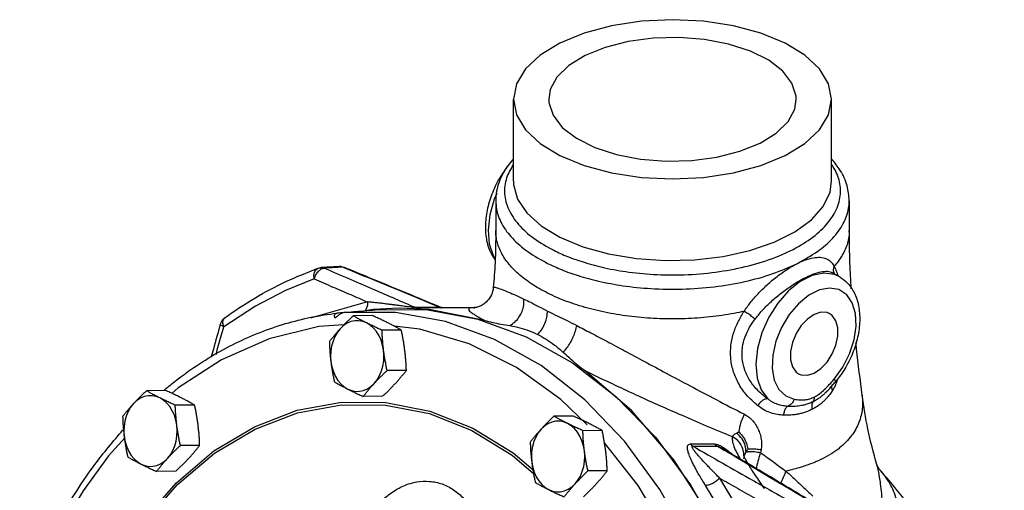
# Model space of a CAD drawing. Units: inches. Extents: x 2.3 to 68.7, y -3.3 to 44.6.
# Drawn here: x 54.2 to 64.6, y 7 to 12 of the extents above; entities that cross this region are included whole.
import ezdxf

# ---------------------------------------------------------------- set-up
doc = ezdxf.new("R2010")
doc.units = ezdxf.units.IN
doc.header["$MEASUREMENT"] = 0

msp = doc.modelspace()

# ---------------------------------------------------------------- linework, layer by layer
at = {"color": 7, "linetype": 'Continuous'}
for p, q in [((59.437, 10.292), (59.437, 11.159)), ((62.812, 10.293), (62.812, 11.159)), ((59.235, 10.104), (59.263, 10.165)), ((59.189, 9.936), (59.235, 10.104)), ((59.25, 10.083), (59.25, 9.768)), ((63, 10.084), (63, 9.768)), ((59.25, 9.768), (59.25, 9.768)), ((57.398, 9.375), (57.398, 9.375)), ((57.643, 9.376), (57.624, 9.38)), ((57.644, 9.376), (57.643, 9.376)), ((62.898, 9.277), (62.829, 9.317)), ((59.224, 9.165), (59.224, 9.165)), ((57.563, 8.892), (57.565, 8.892)), ((57.65, 8.9), (57.665, 8.901)), ((58.186, 8.898), (57.65, 8.9)), ((57.95, 8.932), (57.826, 8.908)), ((58.225, 8.946), (57.95, 8.932)), ((58.657, 8.953), (58.401, 8.951)), ((59.022, 8.95), (58.401, 8.947)), ((58.66, 8.956), (58.66, 8.956)), ((57.942, 8.866), (57.737, 8.865)), ((58.248, 8.713), (58.043, 8.712)), ((58.302, 8.285), (58.097, 8.284)), ((60.693, 7.857), (60.194, 8.284)), ((62.847, 8.156), (62.846, 8.156)), ((55.749, 8.071), (55.544, 8.07)), ((62.757, 8.058), (62.757, 8.058)), ((62.82, 8.136), (62.82, 8.135)), ((58.049, 8.011), (57.844, 8.01)), ((58.085, 7.945), (58.552, 7.853)), ((63.136, 8.021), (63.136, 8.02)), ((56.055, 7.918), (55.85, 7.917)), ((60.072, 7.8), (59.867, 7.799)), ((60.379, 7.647), (60.174, 7.646)), ((60.991, 7.022), (60.615, 7.534)), ((55.862, 7.095), (56.26, 7.431)), ((56.109, 7.49), (55.904, 7.489)), ((61.314, 7.505), (61.57, 7.506)), ((61.34, 7.482), (61.596, 7.483)), ((61.649, 7.46), (61.649, 7.46)), ((55.873, 7.074), (56.268, 7.407)), ((55.857, 7.216), (55.652, 7.215)), ((60.432, 7.22), (60.227, 7.219)), ((63.292, 7.288), (63.292, 7.288)), ((63.331, 7.225), (63.33, 7.226)), ((55.505, 6.688), (55.862, 7.095)), ((55.518, 6.669), (55.873, 7.074))]:
    msp.add_line(p, q, dxfattribs=at)
for points in [[(62.318, 11.755), (62.062, 11.86), (61.77, 11.938), (61.454, 11.986), (61.125, 12.003), (60.795, 11.986), (60.479, 11.938), (60.187, 11.86), (59.931, 11.755), (59.722, 11.628), (59.566, 11.482), (59.47, 11.323), (59.437, 11.159)], [(62.437, 11.159), (62.435, 11.193), (62.392, 11.329), (62.294, 11.457), (62.145, 11.572), (61.951, 11.669), (61.72, 11.744), (61.464, 11.793), (61.193, 11.814), (60.919, 11.807), (60.654, 11.772), (60.41, 11.709), (60.197, 11.623)], [(62.812, 11.159), (62.78, 11.323), (62.684, 11.482), (62.528, 11.628), (62.318, 11.755)], [(60.197, 11.623), (60.024, 11.516), (59.899, 11.394), (59.828, 11.262), (59.812, 11.159)], [(59.437, 11.159), (59.47, 10.994), (59.566, 10.836), (59.722, 10.69), (59.931, 10.562)], [(59.812, 11.159), (59.814, 11.125), (59.857, 10.989), (59.955, 10.861), (60.105, 10.746), (60.299, 10.649), (60.529, 10.574), (60.785, 10.525), (61.056, 10.504), (61.33, 10.511), (61.595, 10.546), (61.839, 10.608), (62.053, 10.695)], [(59.931, 10.562), (60.187, 10.457), (60.479, 10.379), (60.795, 10.331), (61.125, 10.315), (61.454, 10.331), (61.77, 10.379), (62.062, 10.457), (62.318, 10.562), (62.528, 10.69), (62.684, 10.836), (62.78, 10.994), (62.812, 11.159)], [(62.053, 10.695), (62.225, 10.801), (62.35, 10.924), (62.421, 11.056), (62.437, 11.159)], [(59.437, 10.292), (59.439, 10.255), (59.481, 10.101), (59.58, 9.954), (59.731, 9.817), (59.931, 9.696)], [(59.931, 9.696), (60.173, 9.596), (60.446, 9.52), (60.742, 9.471), (61.049, 9.45), (61.36, 9.457), (61.662, 9.493), (61.946, 9.556), (62.203, 9.644), (62.423, 9.754), (62.599, 9.882), (62.724, 10.024), (62.796, 10.175), (62.812, 10.293)], [(59.243, 9.476), (59.227, 9.498), (59.184, 9.624), (59.171, 9.773), (59.189, 9.936)], [(57.322, 9.256), (57.32, 9.299), (57.33, 9.335), (57.349, 9.36), (57.363, 9.368)], [(62.898, 9.277), (62.843, 9.301), (62.73, 9.316), (62.606, 9.291), (62.479, 9.227), (62.355, 9.128), (62.242, 8.999), (62.146, 8.849), (62.073, 8.684), (62.026, 8.516), (62.009, 8.352), (62.022, 8.204), (62.065, 8.078), (62.135, 7.983)], [(57.322, 9.256), (57.021, 9.133), (56.703, 8.967), (56.364, 8.748)], [(62.84, 8.193), (62.931, 8.318), (63.003, 8.459), (63.051, 8.608), (63.073, 8.753), (63.066, 8.887), (63.032, 9.001), (62.972, 9.087), (62.89, 9.141), (62.791, 9.158), (62.683, 9.138), (62.57, 9.081), (62.462, 8.992), (62.363, 8.877)], [(57.888, 9.011), (57.297, 8.842), (57.293, 8.839)], [(57.999, 8.93), (58.531, 8.926), (59.059, 8.829), (59.572, 8.642), (60.063, 8.367), (60.523, 8.01), (60.943, 7.576), (61.317, 7.073), (61.638, 6.51)], [(60.615, 7.534), (60.193, 7.974), (59.73, 8.336), (59.236, 8.614), (58.718, 8.803), (58.186, 8.898)], [(59.131, 8.815), (58.544, 8.931), (58.225, 8.946)], [(62.627, 8.878), (62.556, 8.83), (62.49, 8.76), (62.435, 8.675), (62.396, 8.581), (62.376, 8.486), (62.376, 8.397), (62.396, 8.322), (62.435, 8.267), (62.467, 8.246)], [(62.788, 8.889), (62.765, 8.898), (62.699, 8.902), (62.627, 8.878)], [(62.627, 8.256), (62.699, 8.304), (62.765, 8.374), (62.819, 8.459), (62.858, 8.554), (62.879, 8.649), (62.879, 8.737), (62.858, 8.812), (62.819, 8.867), (62.788, 8.889)], [(56.364, 8.748), (56.355, 8.787), (56.358, 8.82), (56.375, 8.844)], [(57.88, 8.788), (57.839, 8.804), (57.797, 8.811), (57.755, 8.811), (57.713, 8.802), (57.673, 8.785), (57.635, 8.76), (57.601, 8.727)], [(58.06, 8.498), (58.05, 8.552), (58.034, 8.604), (58.012, 8.652), (57.985, 8.696), (57.954, 8.733), (57.918, 8.764), (57.88, 8.788)], [(62.363, 8.877), (62.282, 8.741), (62.222, 8.595), (62.188, 8.447), (62.182, 8.306), (62.204, 8.182), (62.252, 8.083), (62.325, 8.014), (62.416, 7.98)], [(57.638, 8.767), (57.374, 8.751), (56.846, 8.62), (56.342, 8.398), (55.88, 8.099), (55.813, 8.042)], [(57.601, 8.727), (57.57, 8.689), (57.544, 8.645), (57.524, 8.596), (57.509, 8.543), (57.5, 8.488), (57.497, 8.432), (57.501, 8.377)], [(60.219, 7.707), (59.939, 7.978), (59.468, 8.315), (58.966, 8.565), (58.443, 8.723), (58.173, 8.754)], [(57.961, 8.147), (57.991, 8.186), (58.017, 8.23), (58.038, 8.279), (58.052, 8.331), (58.061, 8.386), (58.064, 8.442), (58.06, 8.498)], [(57.501, 8.377), (57.511, 8.322), (57.527, 8.27), (57.549, 8.222), (57.576, 8.179), (57.607, 8.141), (57.643, 8.11), (57.681, 8.086)], [(62.467, 8.246), (62.49, 8.237), (62.556, 8.233), (62.627, 8.256)], [(57.681, 8.086), (57.722, 8.071), (57.764, 8.063), (57.806, 8.064), (57.848, 8.073), (57.888, 8.09), (57.926, 8.115), (57.961, 8.147)], [(55.687, 7.993), (55.647, 8.009), (55.605, 8.017), (55.562, 8.016), (55.521, 8.007), (55.48, 7.99), (55.442, 7.965), (55.408, 7.933)], [(55.867, 7.703), (55.857, 7.757), (55.841, 7.809), (55.819, 7.858), (55.792, 7.901), (55.761, 7.939), (55.726, 7.97), (55.687, 7.993)], [(56.26, 7.431), (56.69, 7.688), (57.144, 7.862), (57.612, 7.948), (58.085, 7.945)], [(55.408, 7.933), (55.377, 7.894), (55.351, 7.85), (55.331, 7.801), (55.316, 7.748), (55.307, 7.694), (55.305, 7.638), (55.309, 7.582)], [(56.268, 7.407), (56.696, 7.663), (57.147, 7.835), (57.612, 7.921), (58.081, 7.918), (58.546, 7.827), (58.996, 7.649), (59.423, 7.388), (59.65, 7.194)], [(58.281, -1.804), (58.875, -1.743), (59.454, -1.568), (60.007, -1.283), (60.522, -0.894), (60.988, -0.41), (61.397, 0.159), (61.737, 0.802), (62.004, 1.503), (62.19, 2.249), (62.291, 3.024), (62.307, 3.809), (62.235, 4.59), (62.079, 5.349), (61.84, 6.07), (61.525, 6.738), (61.14, 7.337), (60.693, 7.857)], [(58.552, 7.853), (59.006, 7.674), (59.435, 7.412), (59.643, 7.234)], [(60.01, 7.723), (59.97, 7.739), (59.928, 7.746), (59.885, 7.746), (59.844, 7.737), (59.803, 7.719), (59.766, 7.694), (59.731, 7.662)], [(55.768, 7.352), (55.798, 7.391), (55.824, 7.435), (55.845, 7.484), (55.86, 7.536), (55.868, 7.591), (55.871, 7.647), (55.867, 7.703)], [(59.731, 7.662), (59.7, 7.624), (59.675, 7.579), (59.654, 7.53), (59.639, 7.478), (59.63, 7.423), (59.628, 7.367), (59.632, 7.311)], [(60.19, 7.433), (60.18, 7.487), (60.164, 7.539), (60.142, 7.587), (60.116, 7.63), (60.084, 7.668), (60.049, 7.699), (60.01, 7.723)], [(55.318, 7.573), (55.143, 7.378), (54.873, 7.007), (54.656, 6.648), (54.484, 6.306), (54.347, 5.987), (54.25, 5.719)], [(55.309, 7.582), (55.319, 7.527), (55.335, 7.475), (55.356, 7.427), (55.383, 7.384), (55.415, 7.346), (55.45, 7.315), (55.489, 7.292)], [(60.091, 7.082), (60.122, 7.12), (60.147, 7.165), (60.168, 7.214), (60.183, 7.266), (60.192, 7.321), (60.194, 7.377), (60.19, 7.433)], [(61.588, 5.154), (61.564, 5.268), (61.363, 5.899), (61.092, 6.506), (60.759, 7.065), (60.403, 7.519)], [(55.489, 7.292), (55.529, 7.276), (55.571, 7.268), (55.613, 7.269), (55.655, 7.278), (55.695, 7.295), (55.733, 7.32), (55.768, 7.352)], [(59.632, 7.311), (59.642, 7.257), (59.658, 7.205), (59.68, 7.157), (59.706, 7.113), (59.738, 7.076), (59.773, 7.045), (59.812, 7.021)], [(62.476, 5.037), (62.333, 5.594), (62.168, 6.075), (61.99, 6.489), (61.808, 6.841), (61.626, 7.142)], [(59.812, 7.021), (59.852, 7.005), (59.894, 6.998), (59.937, 6.998), (59.978, 7.007), (60.019, 7.025), (60.056, 7.05), (60.091, 7.082)], [(61.878, 4.586), (61.758, 5.2), (61.569, 5.833), (61.312, 6.449), (60.991, 7.022)], [(62.308, 5.005), (62.169, 5.55), (62.007, 6.021), (61.832, 6.426), (61.654, 6.77), (61.476, 7.065)]]:
    msp.add_lwpolyline(points, dxfattribs=at)
for points in [[(59.382, 10.456), (59.3, 10.34), (59.217, 10.176), (59.163, 10.004), (59.14, 9.835), (59.15, 9.676), (59.193, 9.537), (59.239, 9.462)], [(59.434, 10.524), (59.405, 10.49), (59.294, 10.304), (59.25, 10.109), (59.25, 10.082)], [(59.435, 10.469), (59.365, 10.325), (59.344, 10.157), (59.387, 9.992), (59.491, 9.833), (59.652, 9.687), (59.865, 9.558)], [(59.865, 9.558), (60.01, 9.493), (60.188, 9.431), (60.404, 9.373), (60.663, 9.328), (60.961, 9.301), (61.292, 9.301), (61.623, 9.333), (61.935, 9.395), (62.219, 9.485), (62.462, 9.6), (62.66, 9.736), (62.802, 9.888), (62.885, 10.051), (62.905, 10.219), (62.862, 10.384), (62.818, 10.464)], [(63, 10.084), (62.977, 10.242), (62.904, 10.405), (62.815, 10.524)], [(59.25, 10.082), (59.257, 9.999), (59.314, 9.839), (59.426, 9.686), (59.589, 9.545), (59.799, 9.42)], [(62.45, 9.42), (62.661, 9.546), (62.825, 9.688), (62.936, 9.842), (62.993, 10.004), (63, 10.083)], [(59.25, 9.768), (59.242, 9.425), (59.224, 9.165)], [(59.799, 9.105), (59.711, 9.152), (59.631, 9.201), (59.557, 9.254), (59.49, 9.308), (59.431, 9.365), (59.38, 9.424), (59.337, 9.484), (59.303, 9.546), (59.277, 9.608), (59.259, 9.672), (59.251, 9.736), (59.25, 9.768)], [(63, 9.768), (62.995, 9.701), (62.981, 9.634), (62.957, 9.568), (62.924, 9.504), (62.881, 9.44), (62.84, 9.389)], [(63.021, 9.149), (63.007, 9.423), (63, 9.768)], [(59.799, 9.42), (59.946, 9.354), (60.124, 9.29), (60.341, 9.232), (60.598, 9.183), (60.896, 9.153), (61.228, 9.147), (61.567, 9.172), (61.89, 9.227), (62.188, 9.311), (62.45, 9.42)], [(61.883, 8.91), (61.95, 9.003), (62.033, 9.098), (62.128, 9.192), (62.233, 9.28), (62.343, 9.358), (62.45, 9.42)], [(62.45, 9.42), (62.551, 9.462), (62.639, 9.482), (62.71, 9.482), (62.766, 9.464), (62.809, 9.431), (62.84, 9.389)], [(56.375, 8.844), (56.694, 9.052), (57.024, 9.227), (57.363, 9.368)], [(57.367, 9.336), (57.34, 9.3), (57.322, 9.256)], [(57.363, 9.368), (57.388, 9.374), (57.398, 9.375)], [(57.4, 9.361), (57.367, 9.336)], [(57.433, 9.377), (57.398, 9.375)], [(57.434, 9.369), (57.415, 9.374), (57.398, 9.375)], [(57.434, 9.369), (57.4, 9.361)], [(57.459, 9.378), (57.433, 9.377)], [(57.561, 9.376), (57.497, 9.373), (57.434, 9.369)], [(57.434, 9.369), (57.706, 9.251), (57.955, 9.144), (58.185, 9.044), (58.401, 8.951)], [(57.589, 9.385), (57.529, 9.382), (57.459, 9.378)], [(57.589, 9.378), (57.561, 9.376)], [(57.589, 9.385), (57.63, 9.381)], [(57.605, 9.385), (57.589, 9.385)], [(57.624, 9.38), (57.589, 9.378)], [(57.613, 9.383), (57.605, 9.385)], [(57.624, 9.38), (57.613, 9.383)], [(57.642, 9.372), (57.624, 9.38)], [(57.63, 9.381), (57.644, 9.376)], [(58.657, 8.953), (58.321, 9.092), (57.977, 9.234), (57.642, 9.372)], [(58.66, 8.956), (58.358, 9.081), (58.006, 9.227), (57.643, 9.376)], [(62, 8.828), (62.072, 8.915), (62.161, 9.005), (62.264, 9.094), (62.375, 9.175), (62.486, 9.244), (62.591, 9.295), (62.681, 9.326), (62.754, 9.336), (62.809, 9.327), (62.829, 9.317)], [(62.838, 9.32), (62.833, 9.342), (62.84, 9.389)], [(62.843, 9.307), (62.838, 9.32)], [(62.84, 9.389), (62.864, 9.332)], [(62.864, 9.332), (62.87, 9.315)], [(62.87, 9.315), (62.878, 9.29)], [(57.322, 9.256), (57.522, 9.169), (57.711, 9.088), (57.888, 9.011)], [(62.898, 9.276), (62.973, 9.218), (63.05, 9.111), (63.097, 8.972), (63.11, 8.811), (63.088, 8.638), (63.034, 8.465), (62.951, 8.301), (62.863, 8.176)], [(59.224, 9.165), (59.216, 9.121), (59.184, 9.051), (59.139, 9.001), (59.092, 8.97), (59.054, 8.956)], [(59.224, 9.165), (59.235, 9.167), (59.268, 9.159), (59.319, 9.141), (59.385, 9.115), (59.463, 9.081), (59.548, 9.042)], [(61.883, 8.91), (61.78, 8.889), (61.653, 8.868), (61.523, 8.852), (61.258, 8.833), (60.991, 8.833), (60.726, 8.852), (60.596, 8.868), (60.469, 8.889), (60.346, 8.915), (60.226, 8.945), (60.111, 8.979), (60.001, 9.017), (59.897, 9.059), (59.799, 9.105)], [(57.888, 9.011), (57.886, 8.966), (57.872, 8.928)], [(58.27, 8.966), (58.24, 8.97), (58.207, 8.974), (58.172, 8.979), (58.133, 8.984), (58.091, 8.989), (58.045, 8.995), (57.996, 9), (57.944, 9.006), (57.888, 9.011)], [(59.399, 8.76), (59.452, 8.798), (59.496, 8.85), (59.529, 8.911), (59.546, 8.976), (59.548, 9.042)], [(59.548, 9.042), (59.619, 9.007), (59.703, 8.963), (59.799, 8.914)], [(55.739, 8.083), (55.866, 8.184), (56.361, 8.507), (56.886, 8.738), (57.429, 8.873), (57.563, 8.892)], [(57.546, 8.84), (57.54, 8.861), (57.542, 8.877), (57.55, 8.887), (57.563, 8.892)], [(57.649, 8.9), (57.627, 8.895), (57.601, 8.883), (57.574, 8.864), (57.546, 8.84)], [(57.64, 8.898), (57.565, 8.892)], [(57.665, 8.901), (57.765, 8.91), (57.875, 8.919)], [(57.872, 8.928), (57.864, 8.917)], [(57.875, 8.919), (57.882, 8.92)], [(57.882, 8.92), (57.999, 8.93)], [(58.401, 8.951), (58.389, 8.952), (58.371, 8.953), (58.349, 8.956), (58.324, 8.959), (58.298, 8.962), (58.27, 8.966)], [(58.401, 8.951), (58.411, 8.948), (58.416, 8.947)], [(58.661, 8.956), (58.663, 8.955), (58.663, 8.953), (58.657, 8.953)], [(58.657, 8.953), (58.667, 8.949), (58.673, 8.948)], [(58.673, 8.951), (58.66, 8.956)], [(58.686, 8.948), (58.684, 8.949), (58.673, 8.951)], [(59.024, 8.95), (58.985, 8.947), (58.964, 8.939), (58.965, 8.925), (58.983, 8.905), (59.019, 8.88), (59.069, 8.849), (59.131, 8.815)], [(59.054, 8.956), (59.031, 8.951), (59.022, 8.95), (59.024, 8.95), (59.027, 8.95)], [(59.024, 8.95), (59.024, 8.95), (59.027, 8.95)], [(59.696, 8.666), (59.738, 8.72), (59.771, 8.783), (59.792, 8.85), (59.799, 8.914)], [(59.799, 8.914), (59.902, 8.863), (60.007, 8.813), (60.109, 8.761)], [(62.026, 7.913), (61.907, 8.029), (61.821, 8.155), (61.768, 8.284), (61.742, 8.419), (61.745, 8.555), (61.774, 8.686), (61.823, 8.806), (61.883, 8.91)], [(62, 8.828), (61.964, 8.858), (61.922, 8.887), (61.883, 8.91)], [(56.328, 8.776), (56.254, 8.51), (56.229, 8.421)], [(56.364, 8.748), (56.338, 8.762), (56.327, 8.774), (56.328, 8.775)], [(56.375, 8.844), (56.349, 8.819), (56.332, 8.788), (56.328, 8.776)], [(57.737, 8.865), (57.708, 8.836), (57.68, 8.809), (57.652, 8.782), (57.626, 8.755), (57.601, 8.727)], [(57.88, 8.788), (57.842, 8.807), (57.806, 8.826), (57.771, 8.845), (57.737, 8.865)], [(58.043, 8.712), (58, 8.731), (57.959, 8.75), (57.919, 8.769), (57.88, 8.788)], [(58.105, 8.789), (58.066, 8.808), (58.026, 8.827), (57.985, 8.846), (57.942, 8.866)], [(58.248, 8.713), (58.214, 8.732), (58.179, 8.751), (58.143, 8.77), (58.105, 8.789)], [(59.131, 8.815), (59.216, 8.794), (59.305, 8.776), (59.4, 8.76)], [(62.135, 7.983), (62.021, 8.082), (61.939, 8.19), (61.888, 8.3), (61.864, 8.414), (61.867, 8.53), (61.895, 8.64), (61.943, 8.742), (62, 8.828)], [(56.283, 8.455), (56.309, 8.552), (56.364, 8.748)], [(57.601, 8.727), (57.576, 8.7), (57.552, 8.673), (57.529, 8.646), (57.507, 8.618), (57.485, 8.59)], [(58.06, 8.498), (58.055, 8.54), (58.051, 8.583), (58.048, 8.625), (58.045, 8.668), (58.043, 8.712)], [(58.285, 8.499), (58.279, 8.542), (58.273, 8.584), (58.265, 8.626), (58.257, 8.669), (58.248, 8.713)], [(59.4, 8.76), (59.505, 8.737), (59.603, 8.706), (59.696, 8.666)], [(59.965, 8.477), (60.003, 8.523), (60.04, 8.578), (60.071, 8.64), (60.095, 8.702), (60.109, 8.761)], [(60.109, 8.761), (60.258, 8.683), (60.427, 8.594), (60.617, 8.493), (60.827, 8.38), (61.059, 8.256), (61.313, 8.121), (61.588, 7.975), (61.888, 7.82)], [(57.485, 8.59), (57.486, 8.547), (57.489, 8.504), (57.492, 8.462), (57.496, 8.419), (57.501, 8.377)], [(59.696, 8.666), (59.784, 8.615), (59.874, 8.553), (59.965, 8.477)], [(63.136, 8.021), (63.077, 8.512), (63.069, 8.582)], [(58.097, 8.284), (58.088, 8.328), (58.08, 8.371), (58.072, 8.413), (58.066, 8.455), (58.06, 8.498)], [(58.302, 8.285), (58.3, 8.329), (58.297, 8.372), (58.294, 8.414), (58.29, 8.456), (58.285, 8.499)], [(59.965, 8.477), (60.044, 8.407), (60.12, 8.342), (60.194, 8.284)], [(57.501, 8.377), (57.507, 8.334), (57.514, 8.292), (57.521, 8.249), (57.529, 8.207), (57.538, 8.163)], [(57.961, 8.147), (57.986, 8.174), (58.012, 8.202), (58.04, 8.229), (58.067, 8.256), (58.097, 8.284)], [(58.186, 8.148), (58.211, 8.175), (58.234, 8.203), (58.257, 8.23), (58.28, 8.257), (58.302, 8.285)], [(60.194, 8.284), (60.366, 8.201), (60.556, 8.111), (60.763, 8.015), (60.986, 7.914), (61.226, 7.809), (61.482, 7.699), (61.758, 7.585)], [(57.538, 8.163), (57.573, 8.144), (57.608, 8.125), (57.644, 8.106), (57.681, 8.086)], [(57.844, 8.01), (57.867, 8.038), (57.889, 8.065), (57.912, 8.092), (57.936, 8.12), (57.961, 8.147)], [(58.049, 8.011), (58.079, 8.039), (58.107, 8.066), (58.134, 8.094), (58.16, 8.121), (58.186, 8.148)], [(62.735, 8.081), (62.78, 8.126), (62.825, 8.175)], [(62.792, 8.095), (62.846, 8.156)], [(62.825, 8.175), (62.84, 8.193)], [(62.84, 8.193), (62.849, 8.172), (62.848, 8.158), (62.846, 8.156)], [(62.863, 8.176), (62.846, 8.156)], [(62.861, 8.15), (62.849, 8.123)], [(62.875, 8.19), (62.861, 8.15)], [(55.544, 8.07), (55.515, 8.042), (55.487, 8.014), (55.46, 7.987), (55.433, 7.96), (55.408, 7.933)], [(55.687, 7.993), (55.649, 8.012), (55.613, 8.031), (55.579, 8.05), (55.544, 8.07)], [(55.733, 8.078), (55.739, 8.083)], [(55.913, 7.994), (55.873, 8.014), (55.833, 8.033), (55.792, 8.052), (55.749, 8.071)], [(57.681, 8.086), (57.72, 8.067), (57.76, 8.048), (57.802, 8.029), (57.844, 8.01)], [(62.807, 8.05), (62.792, 8.03), (62.775, 8.008), (62.755, 7.986), (62.733, 7.963), (62.707, 7.939), (62.678, 7.916), (62.643, 7.893), (62.604, 7.871)], [(62.757, 8.058), (62.742, 8.043), (62.715, 8.02), (62.686, 7.996), (62.652, 7.973), (62.614, 7.952)], [(62.627, 8.003), (62.674, 8.031), (62.725, 8.072), (62.735, 8.081)], [(62.757, 8.058), (62.763, 8.064), (62.792, 8.095)], [(62.82, 8.07), (62.807, 8.05)], [(62.814, 8.123), (62.812, 8.103), (62.82, 8.07)], [(62.82, 8.135), (62.818, 8.131), (62.814, 8.123)], [(62.849, 8.123), (62.82, 8.07)], [(55.85, 7.917), (55.807, 7.936), (55.766, 7.955), (55.726, 7.974), (55.687, 7.993)], [(56.055, 7.918), (56.021, 7.937), (55.986, 7.956), (55.95, 7.975), (55.913, 7.994)], [(62.135, 7.983), (62.111, 7.981), (62.083, 7.968), (62.053, 7.944), (62.026, 7.913)], [(62.345, 7.904), (62.295, 7.91), (62.241, 7.924), (62.186, 7.948), (62.135, 7.983)], [(63.136, 8.02), (63.141, 7.951), (63.137, 7.879), (63.125, 7.806), (63.102, 7.734), (63.068, 7.663), (63.024, 7.594), (62.966, 7.527), (62.897, 7.463), (62.857, 7.433), (62.813, 7.404), (62.717, 7.349), (62.664, 7.324), (62.608, 7.301), (62.488, 7.259), (62.409, 7.237), (62.328, 7.217)], [(62.416, 7.98), (62.398, 7.946), (62.374, 7.92), (62.345, 7.904)], [(62.614, 7.952), (62.57, 7.933), (62.53, 7.92), (62.492, 7.912), (62.458, 7.907), (62.426, 7.904), (62.397, 7.903), (62.37, 7.903), (62.345, 7.904)], [(62.416, 7.98), (62.475, 7.973), (62.53, 7.974), (62.581, 7.984), (62.627, 8.003)], [(62.614, 7.952), (62.604, 7.93), (62.601, 7.902), (62.604, 7.871)], [(62.627, 8.003), (62.624, 7.975), (62.614, 7.952)], [(63.292, 7.288), (63.197, 7.662), (63.136, 8.02)], [(55.408, 7.933), (55.383, 7.905), (55.359, 7.878), (55.336, 7.851), (55.314, 7.824), (55.292, 7.796)], [(55.867, 7.703), (55.862, 7.746), (55.858, 7.788), (55.855, 7.83), (55.852, 7.873), (55.85, 7.917)], [(56.093, 7.704), (56.087, 7.747), (56.08, 7.789), (56.073, 7.831), (56.065, 7.874), (56.055, 7.918)], [(62.302, 7.81), (62.238, 7.817), (62.167, 7.835), (62.095, 7.867), (62.026, 7.913)], [(62.345, 7.904), (62.325, 7.884), (62.31, 7.851), (62.302, 7.81)], [(62.604, 7.871), (62.557, 7.85), (62.513, 7.835), (62.471, 7.825), (62.432, 7.817), (62.396, 7.813), (62.362, 7.811), (62.331, 7.81), (62.302, 7.81)], [(55.292, 7.796), (55.294, 7.752), (55.296, 7.709), (55.3, 7.667), (55.304, 7.624), (55.309, 7.582)], [(59.867, 7.799), (59.838, 7.771), (59.81, 7.744), (59.783, 7.717), (59.757, 7.69), (59.731, 7.662)], [(60.01, 7.723), (59.973, 7.742), (59.936, 7.761), (59.902, 7.78), (59.867, 7.799)], [(60.236, 7.724), (60.197, 7.743), (60.156, 7.762), (60.115, 7.781), (60.072, 7.8)], [(61.83, 7.63), (61.84, 7.691), (61.86, 7.756), (61.888, 7.82)], [(61.888, 7.82), (61.93, 7.793), (61.97, 7.757), (62.004, 7.713), (62.032, 7.663), (62.053, 7.608), (62.065, 7.552), (62.069, 7.496), (62.064, 7.445)], [(54.2, 5.722), (54.344, 6.112), (54.64, 6.729), (54.996, 7.286), (55.295, 7.654)], [(55.904, 7.489), (55.895, 7.533), (55.887, 7.576), (55.88, 7.618), (55.873, 7.66), (55.867, 7.703)], [(56.109, 7.49), (56.107, 7.534), (56.105, 7.577), (56.102, 7.619), (56.097, 7.662), (56.093, 7.704)], [(59.731, 7.662), (59.706, 7.635), (59.683, 7.608), (59.66, 7.581), (59.637, 7.553), (59.615, 7.525)], [(60.174, 7.646), (60.13, 7.666), (60.089, 7.685), (60.049, 7.704), (60.01, 7.723)], [(60.19, 7.433), (60.185, 7.475), (60.181, 7.518), (60.178, 7.56), (60.176, 7.603), (60.174, 7.646)], [(60.379, 7.647), (60.344, 7.667), (60.309, 7.686), (60.273, 7.705), (60.236, 7.724)], [(60.416, 7.434), (60.41, 7.476), (60.403, 7.519), (60.396, 7.561), (60.388, 7.604), (60.379, 7.647)], [(61.83, 7.63), (61.819, 7.626), (61.808, 7.621)], [(61.83, 7.63), (61.878, 7.573), (61.909, 7.511), (61.923, 7.451)], [(55.309, 7.582), (55.314, 7.539), (55.321, 7.497), (55.328, 7.455), (55.337, 7.412), (55.346, 7.368)], [(59.615, 7.525), (59.617, 7.481), (59.619, 7.439), (59.623, 7.396), (59.627, 7.354), (59.632, 7.311)], [(61.758, 7.585), (61.76, 7.537), (61.776, 7.478), (61.807, 7.41), (61.844, 7.345)], [(61.808, 7.621), (61.776, 7.603), (61.758, 7.585)], [(61.881, 7.38), (61.879, 7.422), (61.857, 7.486), (61.816, 7.542), (61.758, 7.585)], [(61.905, 7.42), (61.896, 7.489), (61.863, 7.559), (61.808, 7.621)], [(55.768, 7.352), (55.793, 7.38), (55.82, 7.407), (55.847, 7.434), (55.875, 7.461), (55.904, 7.489)], [(55.993, 7.353), (56.018, 7.381), (56.042, 7.408), (56.065, 7.435), (56.087, 7.462), (56.109, 7.49)], [(60.227, 7.219), (60.218, 7.263), (60.21, 7.305), (60.203, 7.348), (60.196, 7.39), (60.19, 7.433)], [(60.432, 7.22), (60.43, 7.264), (60.428, 7.306), (60.425, 7.349), (60.421, 7.391), (60.416, 7.434)], [(61.476, 7.065), (61.438, 7.126), (61.405, 7.181), (61.377, 7.23), (61.354, 7.274), (61.334, 7.313), (61.318, 7.347), (61.306, 7.377), (61.296, 7.403), (61.289, 7.426), (61.284, 7.446), (61.282, 7.464), (61.283, 7.48), (61.288, 7.493), (61.298, 7.501), (61.314, 7.505)], [(61.34, 7.482), (61.331, 7.488), (61.322, 7.496), (61.314, 7.505)], [(61.626, 7.142), (61.58, 7.189), (61.539, 7.23), (61.503, 7.268), (61.471, 7.302), (61.443, 7.332), (61.419, 7.358), (61.398, 7.382), (61.381, 7.402), (61.366, 7.42), (61.354, 7.436), (61.344, 7.45), (61.337, 7.463), (61.333, 7.473), (61.334, 7.479), (61.34, 7.482)], [(61.34, 7.482), (61.657, 7.301), (61.98, 7.118), (62.097, 7.052)], [(61.596, 7.483), (61.587, 7.489), (61.578, 7.497), (61.57, 7.506)], [(61.57, 7.506), (61.591, 7.503), (61.616, 7.494), (61.644, 7.48), (61.656, 7.472)], [(61.645, 7.454), (61.596, 7.483)], [(61.596, 7.483), (61.608, 7.481), (61.625, 7.473), (61.646, 7.462), (61.649, 7.46)], [(61.853, 7.331), (61.822, 7.35), (61.645, 7.454)], [(61.857, 7.337), (61.649, 7.46)], [(61.656, 7.472), (61.672, 7.462)], [(61.672, 7.462), (61.701, 7.442), (61.73, 7.42), (61.76, 7.395), (61.761, 7.394)], [(61.905, 7.42), (61.887, 7.386), (61.885, 7.379)], [(61.923, 7.451), (61.914, 7.436), (61.905, 7.42)], [(61.905, 7.42), (61.941, 7.425), (61.994, 7.424), (62.059, 7.415)], [(61.923, 7.451), (61.959, 7.455), (62.007, 7.452), (62.064, 7.445)], [(62.059, 7.415), (62.035, 7.342), (62.016, 7.259), (62.013, 7.244)], [(62.064, 7.445), (62.061, 7.43), (62.059, 7.415)], [(62.059, 7.415), (62.198, 7.312), (62.328, 7.217)], [(55.346, 7.368), (55.38, 7.349), (55.415, 7.33), (55.451, 7.311), (55.489, 7.292)], [(55.652, 7.215), (55.674, 7.243), (55.696, 7.271), (55.719, 7.298), (55.743, 7.325), (55.768, 7.352)], [(55.857, 7.216), (55.886, 7.244), (55.914, 7.272), (55.941, 7.299), (55.968, 7.326), (55.993, 7.353)], [(59.632, 7.311), (59.637, 7.269), (59.644, 7.226), (59.651, 7.184), (59.66, 7.142), (59.669, 7.098)], [(62.547, 6.918), (62.387, 7.014), (62.214, 7.116), (62.027, 7.228), (61.853, 7.331)], [(61.918, 7.301), (61.857, 7.337)], [(62.099, 7.033), (62.052, 7.104), (62.006, 7.172), (61.964, 7.235), (61.928, 7.291), (61.901, 7.339), (61.885, 7.374), (61.88, 7.388), (61.881, 7.378), (61.877, 7.348)], [(61.924, 7.297), (61.901, 7.339), (61.885, 7.374), (61.88, 7.388), (61.881, 7.378), (61.881, 7.374)], [(61.885, 7.379), (61.883, 7.375)], [(55.489, 7.292), (55.528, 7.272), (55.568, 7.253), (55.609, 7.234), (55.652, 7.215)], [(60.091, 7.082), (60.117, 7.109), (60.143, 7.136), (60.17, 7.164), (60.198, 7.191), (60.227, 7.219)], [(60.316, 7.083), (60.341, 7.11), (60.365, 7.137), (60.388, 7.165), (60.41, 7.192), (60.432, 7.22)], [(61.925, 7.297), (61.918, 7.301)], [(62.55, 6.925), (62.243, 7.108), (61.925, 7.297)], [(62.275, 7.089), (62.328, 7.217)], [(62.328, 7.217), (62.443, 7.111), (62.557, 7.005), (62.612, 6.953)], [(63.33, 7.225), (63.313, 7.247), (63.295, 7.28), (63.292, 7.287), (63.292, 7.288)], [(63.309, 7.221), (63.295, 7.275), (63.292, 7.288)], [(63.353, 6.872), (63.332, 7.083), (63.309, 7.221)], [(63.587, 0.237), (63.926, 0.754), (64.235, 1.399), (64.459, 2.089), (64.595, 2.809), (64.643, 3.541), (64.603, 4.273), (64.476, 4.988), (64.265, 5.672), (63.974, 6.309), (63.614, 6.877), (63.331, 7.225)], [(63.559, 6.671), (63.521, 6.851), (63.461, 7.025), (63.367, 7.181), (63.331, 7.225)], [(57.993, 6.851), (58.024, 6.885), (58.144, 6.989), (58.275, 7.062), (58.411, 7.103), (58.548, 7.109), (58.68, 7.081), (58.802, 7.02), (58.909, 6.928), (58.997, 6.809), (59.064, 6.668), (59.105, 6.508), (59.119, 6.337), (59.105, 6.162), (59.064, 5.99)], [(61.626, 7.142), (61.592, 7.113), (61.552, 7.088), (61.512, 7.071), (61.476, 7.065)], [(61.626, 7.142), (61.813, 7.036), (62.004, 6.928), (62.196, 6.819)], [(59.669, 7.098), (59.703, 7.078), (59.738, 7.059), (59.774, 7.04), (59.812, 7.021)], [(59.812, 7.021), (59.851, 7.002), (59.891, 6.983), (59.932, 6.964), (59.975, 6.945)], [(59.975, 6.945), (59.997, 6.973), (60.02, 7), (60.042, 7.027), (60.066, 7.054), (60.091, 7.082)], [(60.18, 6.946), (60.209, 6.974), (60.237, 7.001), (60.264, 7.028), (60.291, 7.056), (60.316, 7.083)], [(62.097, 7.052), (62.312, 6.93)]]:
    msp.add_spline(points, degree=3, dxfattribs=at)

doc.saveas('drawing.dxf')
